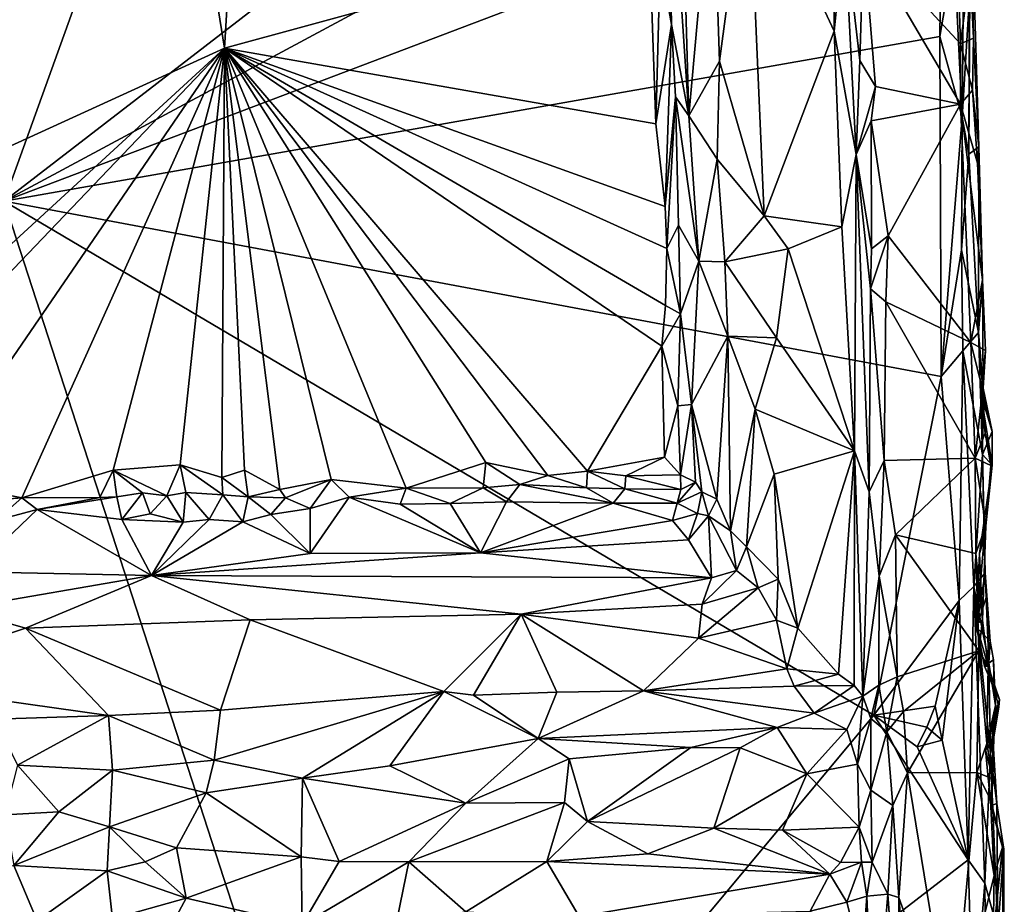
# Model space of a CAD drawing. Units: metres. Extents: x 25.9 to 28.7, y -12 to 12.6.
# Drawn here: x 27.6 to 28.6, y -8.4 to -7.5 of the extents above; entities that cross this region are included whole.
import ezdxf

# ---------------------------------------------------------------- set-up
doc = ezdxf.new("R2010")
doc.units = ezdxf.units.M

msp = doc.modelspace()

# ---------------------------------------------------------------- linework, layer by layer
at = {"layer": '1'}
for points in [[(27.539, -7.6402, -1.5616), (26.6366, -5.8222, -1.5525), (28.022, -6.2989, -1.5741)], [(28.4894, -6.9074, -1.5864), (27.539, -7.6402, -1.5616), (28.022, -6.2989, -1.5741)], [(27.6356, -6.6716, -1.1927), (26.9364, -7.8619, -1.1896), (27.7659, -7.483, -1.1918)], [(27.0109, -7.2469, -1.1893), (26.9364, -7.8619, -1.1896), (27.6356, -6.6716, -1.1927)], [(27.6356, -6.6716, -1.1927), (27.7659, -7.483, -1.1918), (27.8132, -6.696, -1.1936)], [(27.8132, -6.696, -1.1936), (27.7659, -7.483, -1.1918), (28.2028, -7.3636, -1.1988)], [(28.4936, -7.1272, -1.5864), (27.539, -7.6402, -1.5616), (28.4894, -6.9074, -1.5864)], [(28.5045, -7.2739, -1.585), (27.539, -7.6402, -1.5616), (28.4936, -7.1272, -1.5864)], [(28.2341, -7.2105, -1.2559), (28.2215, -7.2195, -1.2177), (28.2437, -7.5526, -1.2497)], [(28.2341, -7.2105, -1.2559), (28.2437, -7.5526, -1.2497), (28.2681, -7.2816, -1.3074)], [(28.2215, -7.2195, -1.2177), (28.2142, -7.3934, -1.2008), (28.2258, -7.4585, -1.2075)], [(28.2215, -7.2195, -1.2177), (28.2258, -7.4585, -1.2075), (28.2437, -7.5526, -1.2497)], [(28.3048, -7.2752, -1.3378), (28.3934, -7.4655, -1.3805), (28.3917, -7.2257, -1.3876)], [(28.3917, -7.2257, -1.3876), (28.3934, -7.4655, -1.3805), (28.4039, -7.3597, -1.4014)], [(27.539, -7.6402, -1.5616), (28.5045, -7.2739, -1.585), (28.502, -7.471, -1.5871)], [(28.502, -7.471, -1.5871), (28.5045, -7.2739, -1.585), (28.5166, -7.3852, -1.5792)], [(28.2681, -7.2816, -1.3074), (28.2437, -7.5526, -1.2497), (28.2753, -7.4961, -1.3046)], [(28.2681, -7.2816, -1.3074), (28.2753, -7.4961, -1.3046), (28.3048, -7.2752, -1.3378)], [(28.3048, -7.2752, -1.3378), (28.2753, -7.4961, -1.3046), (28.3213, -7.6555, -1.3414)], [(28.3048, -7.2752, -1.3378), (28.3213, -7.6555, -1.3414), (28.3934, -7.4655, -1.3805)], [(28.5319, -7.5919, -1.5678), (28.5327, -7.4242, -1.5472), (28.5327, -7.2774, -1.5008)], [(28.5319, -7.5919, -1.5678), (28.5327, -7.2774, -1.5008), (28.542, -7.5843, -1.5154)], [(28.5331, -7.4016, -1.4548), (28.5365, -7.4727, -1.4558), (28.5327, -7.2774, -1.5008)], [(28.5327, -7.2774, -1.5008), (28.5365, -7.4727, -1.4558), (28.542, -7.5843, -1.5154)], [(28.5166, -7.3852, -1.5792), (28.5269, -7.3357, -1.5573), (28.5251, -7.5538, -1.5763)], [(28.5251, -7.5538, -1.5763), (28.5269, -7.3357, -1.5573), (28.5327, -7.4242, -1.5472)], [(28.2028, -7.3636, -1.1988), (27.7659, -7.483, -1.1918), (28.2097, -7.5606, -1.1978)], [(28.2028, -7.3636, -1.1988), (28.2097, -7.5606, -1.1978), (28.2142, -7.3934, -1.2008)], [(28.4039, -7.3597, -1.4014), (28.3934, -7.4655, -1.3805), (28.4158, -7.5924, -1.4055)], [(28.4039, -7.3597, -1.4014), (28.4198, -7.4957, -1.4273), (28.4234, -7.3703, -1.4327)], [(28.4198, -7.4957, -1.4273), (28.4039, -7.3597, -1.4014), (28.4158, -7.5924, -1.4055)], [(28.5193, -7.3633, -1.4461), (28.4234, -7.3703, -1.4327), (28.5234, -7.4783, -1.4457)], [(28.5193, -7.3633, -1.4461), (28.5234, -7.4783, -1.4457), (28.5331, -7.4016, -1.4548)], [(28.4234, -7.3703, -1.4327), (28.4198, -7.4957, -1.4273), (28.4357, -7.5225, -1.4378)], [(28.4234, -7.3703, -1.4327), (28.4357, -7.5225, -1.4378), (28.5231, -7.5405, -1.4453)], [(28.4234, -7.3703, -1.4327), (28.5231, -7.5405, -1.4453), (28.5234, -7.4783, -1.4457)], [(28.502, -7.471, -1.5871), (28.5166, -7.3852, -1.5792), (28.5251, -7.5538, -1.5763)], [(28.2142, -7.3934, -1.2008), (28.2097, -7.5606, -1.1978), (28.2258, -7.4585, -1.2075)], [(28.5331, -7.4016, -1.4548), (28.5234, -7.4783, -1.4457), (28.5365, -7.4727, -1.4558)], [(28.5251, -7.5538, -1.5763), (28.5327, -7.4242, -1.5472), (28.5319, -7.5919, -1.5678)], [(28.2192, -7.646, -1.1983), (28.2258, -7.4585, -1.2075), (28.2097, -7.5606, -1.1978)], [(28.2258, -7.4585, -1.2075), (28.2192, -7.646, -1.1983), (28.2299, -7.5329, -1.2127)], [(28.2258, -7.4585, -1.2075), (28.2299, -7.5329, -1.2127), (28.2437, -7.5526, -1.2497)], [(28.3934, -7.4655, -1.3805), (28.3213, -7.6555, -1.3414), (28.4012, -7.6669, -1.3792)], [(28.3934, -7.4655, -1.3805), (28.4012, -7.6669, -1.3792), (28.4158, -7.5924, -1.4055)], [(28.5035, -7.8207, -1.5868), (27.539, -7.6402, -1.5616), (28.502, -7.471, -1.5871)], [(28.5035, -7.8207, -1.5868), (28.502, -7.471, -1.5871), (28.5251, -7.5538, -1.5763)], [(28.5234, -7.4783, -1.4457), (28.5357, -7.526, -1.4547), (28.5365, -7.4727, -1.4558)], [(28.5365, -7.4727, -1.4558), (28.5357, -7.526, -1.4547), (28.542, -7.5843, -1.5154)], [(26.9364, -7.8619, -1.1896), (27.2807, -7.9282, -1.1904), (27.7659, -7.483, -1.1918)], [(27.7659, -7.483, -1.1918), (27.2807, -7.9282, -1.1904), (27.339, -7.9292, -1.1908)], [(27.339, -7.9292, -1.1908), (27.4617, -7.927, -1.1905), (27.7659, -7.483, -1.1918)], [(27.7659, -7.483, -1.1918), (27.4617, -7.927, -1.1905), (27.5572, -7.9456, -1.192)], [(27.5572, -7.9456, -1.192), (27.6512, -7.9174, -1.1917), (27.7659, -7.483, -1.1918)], [(27.7659, -7.483, -1.1918), (27.6512, -7.9174, -1.1917), (27.7202, -7.9118, -1.1913)], [(27.7659, -7.483, -1.1918), (27.7202, -7.9118, -1.1913), (27.7631, -7.9247, -1.1926)], [(27.7659, -7.483, -1.1918), (27.7631, -7.9247, -1.1926), (27.7865, -7.9173, -1.1921)], [(27.7865, -7.9173, -1.1921), (27.8229, -7.9373, -1.1916), (27.7659, -7.483, -1.1918)], [(27.8229, -7.9373, -1.1916), (27.8756, -7.9268, -1.1929), (27.7659, -7.483, -1.1918)], [(27.7659, -7.483, -1.1918), (27.8756, -7.9268, -1.1929), (27.9527, -7.9359, -1.1924)], [(27.7659, -7.483, -1.1918), (27.9527, -7.9359, -1.1924), (28.0347, -7.9095, -1.1945)], [(27.7659, -7.483, -1.1918), (28.0347, -7.9095, -1.1945), (28.0985, -7.9228, -1.1957)], [(27.7659, -7.483, -1.1918), (28.0985, -7.9228, -1.1957), (28.1394, -7.9183, -1.1964)], [(27.7659, -7.483, -1.1918), (28.1394, -7.9183, -1.1964), (28.2159, -7.7895, -1.1989)], [(28.2198, -7.7479, -1.198), (27.7659, -7.483, -1.1918), (28.2159, -7.7895, -1.1989)], [(27.7659, -7.483, -1.1918), (28.2192, -7.646, -1.1983), (28.2097, -7.5606, -1.1978)], [(28.2192, -7.646, -1.1983), (27.7659, -7.483, -1.1918), (28.221, -7.689, -1.1994)], [(27.7659, -7.483, -1.1918), (28.2198, -7.7479, -1.198), (28.221, -7.689, -1.1994)], [(28.5234, -7.4783, -1.4457), (28.5231, -7.5405, -1.4453), (28.5357, -7.526, -1.4547)], [(28.2437, -7.5526, -1.2497), (28.2727, -7.5973, -1.2985), (28.2753, -7.4961, -1.3046)], [(28.2753, -7.4961, -1.3046), (28.2727, -7.5973, -1.2985), (28.3213, -7.6555, -1.3414)], [(28.4198, -7.4957, -1.4273), (28.4158, -7.5924, -1.4055), (28.4357, -7.5225, -1.4378)], [(28.4158, -7.5924, -1.4055), (28.4313, -7.5576, -1.4354), (28.4357, -7.5225, -1.4378)], [(28.4357, -7.5225, -1.4378), (28.4313, -7.5576, -1.4354), (28.5231, -7.5405, -1.4453)], [(28.5357, -7.526, -1.4547), (28.5231, -7.5405, -1.4453), (28.5408, -7.6013, -1.4548)], [(28.5357, -7.526, -1.4547), (28.5408, -7.6013, -1.4548), (28.542, -7.5843, -1.5154)], [(28.2192, -7.646, -1.1983), (28.221, -7.689, -1.1994), (28.2299, -7.5329, -1.2127)], [(28.221, -7.689, -1.1994), (28.2332, -7.6652, -1.2104), (28.2299, -7.5329, -1.2127)], [(28.2299, -7.5329, -1.2127), (28.2332, -7.6652, -1.2104), (28.2541, -7.7022, -1.2628)], [(28.2437, -7.5526, -1.2497), (28.2299, -7.5329, -1.2127), (28.2541, -7.7022, -1.2628)], [(28.4313, -7.5576, -1.4354), (28.4488, -7.676, -1.4387), (28.5231, -7.5405, -1.4453)], [(28.5231, -7.5405, -1.4453), (28.4488, -7.676, -1.4387), (28.534, -7.7858, -1.4448)], [(28.5408, -7.6013, -1.4548), (28.5231, -7.5405, -1.4453), (28.5459, -7.7213, -1.4564)], [(28.5231, -7.5405, -1.4453), (28.534, -7.7858, -1.4448), (28.5459, -7.7213, -1.4564)], [(28.2437, -7.5526, -1.2497), (28.2541, -7.7022, -1.2628), (28.2727, -7.5973, -1.2985)], [(28.4158, -7.5924, -1.4055), (28.4316, -7.6893, -1.4309), (28.4313, -7.5576, -1.4354)], [(28.4313, -7.5576, -1.4354), (28.4316, -7.6893, -1.4309), (28.4488, -7.676, -1.4387)], [(28.5035, -7.8207, -1.5868), (28.5251, -7.5538, -1.5763), (28.5242, -7.6905, -1.5828)], [(28.5242, -7.6905, -1.5828), (28.5251, -7.5538, -1.5763), (28.5319, -7.5919, -1.5678)], [(28.5319, -7.5919, -1.5678), (28.542, -7.5843, -1.5154), (28.5418, -7.7755, -1.5622)], [(28.542, -7.5843, -1.5154), (28.5408, -7.6013, -1.4548), (28.5459, -7.7213, -1.4564)], [(28.5418, -7.7755, -1.5622), (28.542, -7.5843, -1.5154), (28.5459, -7.7213, -1.4564)], [(28.2727, -7.5973, -1.2985), (28.2541, -7.7022, -1.2628), (28.2808, -7.7029, -1.3022)], [(28.2727, -7.5973, -1.2985), (28.2808, -7.7029, -1.3022), (28.3213, -7.6555, -1.3414)], [(28.4158, -7.5924, -1.4055), (28.4012, -7.6669, -1.3792), (28.4141, -7.8973, -1.3814)], [(28.4291, -7.9394, -1.417), (28.4158, -7.5924, -1.4055), (28.4141, -7.8973, -1.3814)], [(28.4305, -7.7307, -1.4282), (28.4158, -7.5924, -1.4055), (28.4291, -7.9394, -1.417)], [(28.4158, -7.5924, -1.4055), (28.4305, -7.7307, -1.4282), (28.4316, -7.6893, -1.4309)], [(28.5242, -7.6905, -1.5828), (28.5319, -7.5919, -1.5678), (28.5418, -7.7755, -1.5622)], [(26.8985, -8.99, -1.5584), (27.539, -7.6402, -1.5616), (27.9135, -8.7947, -1.5706)], [(27.9135, -8.7947, -1.5706), (27.539, -7.6402, -1.5616), (28.4339, -8.1694, -1.5829)], [(28.4339, -8.1694, -1.5829), (27.539, -7.6402, -1.5616), (28.5035, -7.8207, -1.5868)], [(28.3213, -7.6555, -1.3414), (28.2808, -7.7029, -1.3022), (28.346, -7.6895, -1.3541)], [(28.3213, -7.6555, -1.3414), (28.346, -7.6895, -1.3541), (28.4012, -7.6669, -1.3792)], [(28.2332, -7.6652, -1.2104), (28.221, -7.689, -1.1994), (28.2351, -7.7565, -1.2063)], [(28.2541, -7.7022, -1.2628), (28.2332, -7.6652, -1.2104), (28.2351, -7.7565, -1.2063)], [(28.346, -7.6895, -1.3541), (28.4141, -7.8973, -1.3814), (28.4012, -7.6669, -1.3792)], [(28.4316, -7.6893, -1.4309), (28.4305, -7.7307, -1.4282), (28.4488, -7.676, -1.4387)], [(28.4488, -7.676, -1.4387), (28.4305, -7.7307, -1.4282), (28.4463, -7.744, -1.4368)], [(28.4488, -7.676, -1.4387), (28.4463, -7.744, -1.4368), (28.534, -7.7858, -1.4448)], [(28.221, -7.689, -1.1994), (28.2198, -7.7479, -1.198), (28.2351, -7.7565, -1.2063)], [(28.2808, -7.7029, -1.3022), (28.334, -7.7812, -1.344), (28.346, -7.6895, -1.3541)], [(28.346, -7.6895, -1.3541), (28.334, -7.7812, -1.344), (28.4141, -7.8973, -1.3814)], [(28.5258, -7.7945, -1.5815), (28.5035, -7.8207, -1.5868), (28.5242, -7.6905, -1.5828)], [(28.5258, -7.7945, -1.5815), (28.5242, -7.6905, -1.5828), (28.5418, -7.7755, -1.5622)], [(28.2351, -7.7565, -1.2063), (28.2464, -7.8495, -1.2262), (28.2541, -7.7022, -1.2628)], [(28.2541, -7.7022, -1.2628), (28.2464, -7.8495, -1.2262), (28.2839, -7.7794, -1.3013)], [(28.2808, -7.7029, -1.3022), (28.2541, -7.7022, -1.2628), (28.2839, -7.7794, -1.3013)], [(28.2808, -7.7029, -1.3022), (28.2839, -7.7794, -1.3013), (28.334, -7.7812, -1.344)], [(28.5459, -7.7213, -1.4564), (28.534, -7.7858, -1.4448), (28.5491, -7.794, -1.4559)], [(28.5418, -7.7755, -1.5622), (28.5459, -7.7213, -1.4564), (28.5465, -7.833, -1.5142)], [(28.5465, -7.833, -1.5142), (28.5459, -7.7213, -1.4564), (28.5491, -7.794, -1.4559)], [(28.4305, -7.7307, -1.4282), (28.4291, -7.9394, -1.417), (28.4447, -7.9072, -1.4346)], [(28.4305, -7.7307, -1.4282), (28.4447, -7.9072, -1.4346), (28.4463, -7.744, -1.4368)], [(28.2198, -7.7479, -1.198), (28.2159, -7.7895, -1.1989), (28.2351, -7.7565, -1.2063)], [(28.4463, -7.744, -1.4368), (28.4447, -7.9072, -1.4346), (28.5382, -7.9048, -1.444)], [(28.534, -7.7858, -1.4448), (28.4463, -7.744, -1.4368), (28.5382, -7.9048, -1.444)], [(28.2159, -7.7895, -1.1989), (28.2324, -7.8509, -1.2046), (28.2351, -7.7565, -1.2063)], [(28.2351, -7.7565, -1.2063), (28.2324, -7.8509, -1.2046), (28.2464, -7.8495, -1.2262)], [(28.2464, -7.8495, -1.2262), (28.2726, -7.947, -1.2774), (28.2839, -7.7794, -1.3013)], [(28.2839, -7.7794, -1.3013), (28.2726, -7.947, -1.2774), (28.2866, -7.9797, -1.2978)], [(28.2839, -7.7794, -1.3013), (28.2866, -7.9797, -1.2978), (28.312, -7.8544, -1.3282)], [(28.2839, -7.7794, -1.3013), (28.312, -7.8544, -1.3282), (28.334, -7.7812, -1.344)], [(28.334, -7.7812, -1.344), (28.312, -7.8544, -1.3282), (28.4141, -7.8973, -1.3814)], [(28.5258, -7.7945, -1.5815), (28.5418, -7.7755, -1.5622), (28.546, -7.9011, -1.5654)], [(28.5465, -7.8404, -1.5473), (28.546, -7.9011, -1.5654), (28.5418, -7.7755, -1.5622)], [(28.5418, -7.7755, -1.5622), (28.5465, -7.833, -1.5142), (28.5465, -7.8404, -1.5473)], [(28.2159, -7.7895, -1.1989), (28.1394, -7.9183, -1.1964), (28.2186, -7.9039, -1.1976)], [(28.2159, -7.7895, -1.1989), (28.2186, -7.9039, -1.1976), (28.2324, -7.8509, -1.2046)], [(28.534, -7.7858, -1.4448), (28.5382, -7.9048, -1.444), (28.5459, -7.8343, -1.4551)], [(28.534, -7.7858, -1.4448), (28.5459, -7.8343, -1.4551), (28.5491, -7.794, -1.4559)], [(28.5035, -7.8207, -1.5868), (28.5258, -7.7945, -1.5815), (28.5217, -8.0513, -1.5862)], [(28.5217, -8.0513, -1.5862), (28.5258, -7.7945, -1.5815), (28.5368, -8.0369, -1.5812)], [(28.5368, -8.0369, -1.5812), (28.5258, -7.7945, -1.5815), (28.546, -7.9011, -1.5654)], [(28.5443, -7.8386, -1.4773), (28.5465, -7.833, -1.5142), (28.5491, -7.794, -1.4559)], [(28.5459, -7.8343, -1.4551), (28.5443, -7.8386, -1.4773), (28.5491, -7.794, -1.4559)], [(28.5217, -8.0513, -1.5862), (28.4339, -8.1694, -1.5829), (28.5035, -7.8207, -1.5868)], [(28.5459, -7.8343, -1.4551), (28.5382, -7.9048, -1.444), (28.5487, -7.8793, -1.4546)], [(28.5465, -7.833, -1.5142), (28.5443, -7.8386, -1.4773), (28.5559, -7.8775, -1.5193)], [(28.5443, -7.8386, -1.4773), (28.5459, -7.8343, -1.4551), (28.5487, -7.8793, -1.4546)], [(28.5443, -7.8386, -1.4773), (28.5487, -7.8793, -1.4546), (28.5557, -7.912, -1.4816)], [(28.5559, -7.8775, -1.5193), (28.5443, -7.8386, -1.4773), (28.5557, -7.912, -1.4816)], [(28.546, -7.9011, -1.5654), (28.5465, -7.8404, -1.5473), (28.5559, -7.8775, -1.5193)], [(28.5465, -7.8404, -1.5473), (28.5465, -7.833, -1.5142), (28.5559, -7.8775, -1.5193)], [(28.2324, -7.8509, -1.2046), (28.2186, -7.9039, -1.1976), (28.2352, -7.9221, -1.2015)], [(28.2464, -7.8495, -1.2262), (28.2324, -7.8509, -1.2046), (28.2352, -7.9221, -1.2015)], [(28.2464, -7.8495, -1.2262), (28.2352, -7.9221, -1.2015), (28.2504, -7.9296, -1.227)], [(28.2464, -7.8495, -1.2262), (28.2504, -7.9296, -1.227), (28.2571, -7.9394, -1.247)], [(28.2464, -7.8495, -1.2262), (28.2571, -7.9394, -1.247), (28.2726, -7.947, -1.2774)], [(28.312, -7.8544, -1.3282), (28.2866, -7.9797, -1.2978), (28.3029, -7.9961, -1.3145)], [(28.312, -7.8544, -1.3282), (28.3029, -7.9961, -1.3145), (28.3315, -7.9213, -1.3405)], [(28.312, -7.8544, -1.3282), (28.3315, -7.9213, -1.3405), (28.4141, -7.8973, -1.3814)], [(28.5487, -7.8793, -1.4546), (28.5382, -7.9048, -1.444), (28.5543, -7.9126, -1.4545)], [(28.5557, -7.912, -1.4816), (28.546, -7.9011, -1.5654), (28.5559, -7.8775, -1.5193)], [(28.5557, -7.912, -1.4816), (28.5487, -7.8793, -1.4546), (28.5543, -7.9126, -1.4545)], [(28.3315, -7.9213, -1.3405), (28.3558, -8.0798, -1.3516), (28.4141, -7.8973, -1.3814)], [(28.4141, -7.8973, -1.3814), (28.3558, -8.0798, -1.3516), (28.3978, -8.1273, -1.3685)], [(28.3978, -8.1273, -1.3685), (28.4139, -8.1388, -1.3778), (28.4141, -7.8973, -1.3814)], [(28.4141, -7.8973, -1.3814), (28.4139, -8.1388, -1.3778), (28.4227, -8.1498, -1.3881)], [(28.4291, -7.9394, -1.417), (28.4141, -7.8973, -1.3814), (28.4227, -8.1498, -1.3881)], [(28.5368, -8.0369, -1.5812), (28.546, -7.9011, -1.5654), (28.5485, -8.0228, -1.5616)], [(28.546, -7.9011, -1.5654), (28.5477, -7.988, -1.5168), (28.5485, -8.0228, -1.5616)], [(28.5477, -7.988, -1.5168), (28.546, -7.9011, -1.5654), (28.5557, -7.912, -1.4816)], [(27.6512, -7.9174, -1.1917), (27.7066, -7.9436, -1.1948), (27.7202, -7.9118, -1.1913)], [(27.7202, -7.9118, -1.1913), (27.7066, -7.9436, -1.1948), (27.726, -7.9401, -1.1981)], [(27.7202, -7.9118, -1.1913), (27.726, -7.9401, -1.1981), (27.764, -7.9425, -1.1977)], [(27.7202, -7.9118, -1.1913), (27.764, -7.9425, -1.1977), (27.7631, -7.9247, -1.1926)], [(28.0347, -7.9095, -1.1945), (27.9527, -7.9359, -1.1924), (28.0319, -7.9355, -1.1989)], [(28.0347, -7.9095, -1.1945), (28.0319, -7.9355, -1.1989), (28.0697, -7.9319, -1.1961)], [(28.0347, -7.9095, -1.1945), (28.0697, -7.9319, -1.1961), (28.0985, -7.9228, -1.1957)], [(28.1394, -7.9183, -1.1964), (28.1788, -7.9231, -1.1959), (28.2186, -7.9039, -1.1976)], [(28.2186, -7.9039, -1.1976), (28.1788, -7.9231, -1.1959), (28.2352, -7.9221, -1.2015)], [(28.4291, -7.9394, -1.417), (28.4396, -8.0263, -1.4276), (28.4447, -7.9072, -1.4346)], [(28.4447, -7.9072, -1.4346), (28.4396, -8.0263, -1.4276), (28.4565, -7.9838, -1.4379)], [(28.4447, -7.9072, -1.4346), (28.4565, -7.9838, -1.4379), (28.5382, -7.9048, -1.444)], [(28.5382, -7.9048, -1.444), (28.4565, -7.9838, -1.4379), (28.5389, -8.003, -1.4437)], [(28.5382, -7.9048, -1.444), (28.5389, -8.003, -1.4437), (28.5494, -7.9745, -1.455)], [(28.5382, -7.9048, -1.444), (28.5494, -7.9745, -1.455), (28.5543, -7.9126, -1.4545)], [(28.5428, -8.0029, -1.4772), (28.5477, -7.988, -1.5168), (28.5557, -7.912, -1.4816)], [(28.5494, -7.9745, -1.455), (28.5428, -8.0029, -1.4772), (28.5557, -7.912, -1.4816)], [(28.5543, -7.9126, -1.4545), (28.5494, -7.9745, -1.455), (28.5557, -7.912, -1.4816)], [(27.5572, -7.9456, -1.192), (27.6376, -7.9453, -1.1939), (27.6512, -7.9174, -1.1917)], [(27.6512, -7.9174, -1.1917), (27.6376, -7.9453, -1.1939), (27.6552, -7.9446, -1.1968)], [(27.6512, -7.9174, -1.1917), (27.6552, -7.9446, -1.1968), (27.6815, -7.9405, -1.1962)], [(27.6512, -7.9174, -1.1917), (27.6815, -7.9405, -1.1962), (27.7066, -7.9436, -1.1948)], [(27.7865, -7.9173, -1.1921), (27.7631, -7.9247, -1.1926), (27.7903, -7.9447, -1.2005)], [(27.7865, -7.9173, -1.1921), (27.7903, -7.9447, -1.2005), (27.8229, -7.9373, -1.1916)], [(28.0985, -7.9228, -1.1957), (28.0697, -7.9319, -1.1961), (28.1384, -7.9354, -1.2028)], [(28.0985, -7.9228, -1.1957), (28.1384, -7.9354, -1.2028), (28.1394, -7.9183, -1.1964)], [(28.1394, -7.9183, -1.1964), (28.1384, -7.9354, -1.2028), (28.1778, -7.9364, -1.2022)], [(28.1394, -7.9183, -1.1964), (28.1778, -7.9364, -1.2022), (28.1788, -7.9231, -1.1959)], [(28.1788, -7.9231, -1.1959), (28.1778, -7.9364, -1.2022), (28.2353, -7.9373, -1.21)], [(28.1788, -7.9231, -1.1959), (28.2353, -7.9373, -1.21), (28.2352, -7.9221, -1.2015)], [(28.2352, -7.9221, -1.2015), (28.2353, -7.9373, -1.21), (28.2504, -7.9296, -1.227)], [(28.3315, -7.9213, -1.3405), (28.3029, -7.9961, -1.3145), (28.3355, -8.0295, -1.3394)], [(28.3355, -8.0295, -1.3394), (28.3558, -8.0798, -1.3516), (28.3315, -7.9213, -1.3405)], [(27.4617, -7.927, -1.1905), (27.5062, -7.9499, -1.1938), (27.5572, -7.9456, -1.192)], [(27.7631, -7.9247, -1.1926), (27.764, -7.9425, -1.1977), (27.7903, -7.9447, -1.2005)], [(27.8229, -7.9373, -1.1916), (27.8285, -7.9458, -1.1949), (27.8756, -7.9268, -1.1929)], [(27.8756, -7.9268, -1.1929), (27.8285, -7.9458, -1.1949), (27.8539, -7.9568, -1.206)], [(27.8756, -7.9268, -1.1929), (27.8539, -7.9568, -1.206), (27.8941, -7.9452, -1.1959)], [(27.8756, -7.9268, -1.1929), (27.8941, -7.9452, -1.1959), (27.9527, -7.9359, -1.1924)], [(28.0319, -7.9355, -1.1989), (28.0562, -7.9497, -1.2104), (28.0697, -7.9319, -1.1961)], [(28.0697, -7.9319, -1.1961), (28.0562, -7.9497, -1.2104), (28.1658, -7.9513, -1.2188)], [(28.0697, -7.9319, -1.1961), (28.1658, -7.9513, -1.2188), (28.1384, -7.9354, -1.2028)], [(28.2353, -7.9373, -1.21), (28.2317, -7.9512, -1.2259), (28.2504, -7.9296, -1.227)], [(28.2504, -7.9296, -1.227), (28.2317, -7.9512, -1.2259), (28.2571, -7.9394, -1.247)], [(27.6815, -7.9405, -1.1962), (27.6552, -7.9446, -1.1968), (27.6604, -7.9679, -1.2174)], [(27.6815, -7.9405, -1.1962), (27.6604, -7.9679, -1.2174), (27.6895, -7.9621, -1.2068)], [(27.6815, -7.9405, -1.1962), (27.6895, -7.9621, -1.2068), (27.7066, -7.9436, -1.1948)], [(27.726, -7.9401, -1.1981), (27.7066, -7.9436, -1.1948), (27.7232, -7.9706, -1.2248)], [(27.726, -7.9401, -1.1981), (27.7232, -7.9706, -1.2248), (27.7502, -7.9679, -1.2182)], [(27.726, -7.9401, -1.1981), (27.7502, -7.9679, -1.2182), (27.764, -7.9425, -1.1977)], [(27.764, -7.9425, -1.1977), (27.7502, -7.9679, -1.2182), (27.7849, -7.9703, -1.2262)], [(27.764, -7.9425, -1.1977), (27.7849, -7.9703, -1.2262), (27.7903, -7.9447, -1.2005)], [(27.8229, -7.9373, -1.1916), (27.7903, -7.9447, -1.2005), (27.8285, -7.9458, -1.1949)], [(27.9527, -7.9359, -1.1924), (27.8941, -7.9452, -1.1959), (27.9468, -7.9522, -1.2028)], [(27.9468, -7.9522, -1.2028), (27.9981, -7.9517, -1.2098), (27.9527, -7.9359, -1.1924)], [(27.9527, -7.9359, -1.1924), (27.9981, -7.9517, -1.2098), (28.0319, -7.9355, -1.1989)], [(27.9981, -7.9517, -1.2098), (28.0562, -7.9497, -1.2104), (28.0319, -7.9355, -1.1989)], [(28.1384, -7.9354, -1.2028), (28.1658, -7.9513, -1.2188), (28.1778, -7.9364, -1.2022)], [(28.1778, -7.9364, -1.2022), (28.1658, -7.9513, -1.2188), (28.2317, -7.9512, -1.2259)], [(28.1778, -7.9364, -1.2022), (28.2317, -7.9512, -1.2259), (28.2353, -7.9373, -1.21)], [(28.2317, -7.9512, -1.2259), (28.2526, -7.962, -1.2584), (28.2571, -7.9394, -1.247)], [(28.2526, -7.962, -1.2584), (28.264, -7.9641, -1.271), (28.2571, -7.9394, -1.247)], [(28.2571, -7.9394, -1.247), (28.264, -7.9641, -1.271), (28.2726, -7.947, -1.2774)], [(28.4291, -7.9394, -1.417), (28.4227, -8.1498, -1.3881), (28.4396, -8.0263, -1.4276)], [(27.5062, -7.9499, -1.1938), (27.5306, -7.9692, -1.2105), (27.5572, -7.9456, -1.192)], [(27.5572, -7.9456, -1.192), (27.5306, -7.9692, -1.2105), (27.5732, -7.9576, -1.1976)], [(27.5572, -7.9456, -1.192), (27.5732, -7.9576, -1.1976), (27.6376, -7.9453, -1.1939)], [(27.6376, -7.9453, -1.1939), (27.5732, -7.9576, -1.1976), (27.6552, -7.9446, -1.1968)], [(27.6552, -7.9446, -1.1968), (27.5732, -7.9576, -1.1976), (27.6604, -7.9679, -1.2174)], [(27.7066, -7.9436, -1.1948), (27.6895, -7.9621, -1.2068), (27.7232, -7.9706, -1.2248)], [(27.7903, -7.9447, -1.2005), (27.7849, -7.9703, -1.2262), (27.8134, -7.963, -1.2109)], [(27.7903, -7.9447, -1.2005), (27.8134, -7.963, -1.2109), (27.8285, -7.9458, -1.1949)], [(27.8285, -7.9458, -1.1949), (27.8134, -7.963, -1.2109), (27.8539, -7.9568, -1.206)], [(27.8539, -7.9568, -1.206), (27.8542, -8.0029, -1.2762), (27.8941, -7.9452, -1.1959)], [(27.8941, -7.9452, -1.1959), (27.8542, -8.0029, -1.2762), (28.0294, -8.0022, -1.2841)], [(27.9468, -7.9522, -1.2028), (27.8941, -7.9452, -1.1959), (28.0294, -8.0022, -1.2841)], [(27.9981, -7.9517, -1.2098), (27.9468, -7.9522, -1.2028), (28.0294, -8.0022, -1.2841)], [(28.0562, -7.9497, -1.2104), (27.9981, -7.9517, -1.2098), (28.0294, -8.0022, -1.2841)], [(28.0562, -7.9497, -1.2104), (28.0294, -8.0022, -1.2841), (28.1658, -7.9513, -1.2188)], [(28.1658, -7.9513, -1.2188), (28.0294, -8.0022, -1.2841), (28.2268, -7.969, -1.2517)], [(28.1658, -7.9513, -1.2188), (28.2268, -7.969, -1.2517), (28.2317, -7.9512, -1.2259)], [(28.2317, -7.9512, -1.2259), (28.2268, -7.969, -1.2517), (28.2526, -7.962, -1.2584)], [(28.2726, -7.947, -1.2774), (28.264, -7.9641, -1.271), (28.2866, -7.9797, -1.2978)], [(27.5306, -7.9692, -1.2105), (27.5058, -8.0219, -1.2847), (27.5732, -7.9576, -1.1976)], [(27.5732, -7.9576, -1.1976), (27.5058, -8.0219, -1.2847), (27.6908, -8.0255, -1.2957)], [(27.5732, -7.9576, -1.1976), (27.6908, -8.0255, -1.2957), (27.6604, -7.9679, -1.2174)], [(27.6895, -7.9621, -1.2068), (27.6604, -7.9679, -1.2174), (27.7232, -7.9706, -1.2248)], [(27.8134, -7.963, -1.2109), (27.7849, -7.9703, -1.2262), (27.8542, -8.0029, -1.2762)], [(27.8134, -7.963, -1.2109), (27.8542, -8.0029, -1.2762), (27.8539, -7.9568, -1.206)], [(28.2268, -7.969, -1.2517), (28.2435, -7.9891, -1.2803), (28.2526, -7.962, -1.2584)], [(28.2526, -7.962, -1.2584), (28.2435, -7.9891, -1.2803), (28.264, -7.9641, -1.271)], [(27.6604, -7.9679, -1.2174), (27.6908, -8.0255, -1.2957), (27.7232, -7.9706, -1.2248)], [(27.7232, -7.9706, -1.2248), (27.6908, -8.0255, -1.2957), (27.7502, -7.9679, -1.2182)], [(27.7502, -7.9679, -1.2182), (27.6908, -8.0255, -1.2957), (27.7849, -7.9703, -1.2262)], [(27.7849, -7.9703, -1.2262), (27.6908, -8.0255, -1.2957), (27.8542, -8.0029, -1.2762)], [(28.2268, -7.969, -1.2517), (28.0294, -8.0022, -1.2841), (28.2435, -7.9891, -1.2803)], [(28.2435, -7.9891, -1.2803), (28.2671, -8.0279, -1.3184), (28.264, -7.9641, -1.271)], [(28.264, -7.9641, -1.271), (28.2671, -8.0279, -1.3184), (28.2929, -8.0206, -1.3203)], [(28.264, -7.9641, -1.271), (28.2929, -8.0206, -1.3203), (28.2866, -7.9797, -1.2978)], [(28.2866, -7.9797, -1.2978), (28.2929, -8.0206, -1.3203), (28.3029, -7.9961, -1.3145)], [(28.4396, -8.0263, -1.4276), (28.4581, -8.1301, -1.437), (28.4565, -7.9838, -1.4379)], [(28.4565, -7.9838, -1.4379), (28.4581, -8.1301, -1.437), (28.542, -8.1032, -1.4442)], [(28.4565, -7.9838, -1.4379), (28.542, -8.1032, -1.4442), (28.5389, -8.003, -1.4437)], [(28.5389, -8.003, -1.4437), (28.546, -8.0717, -1.4552), (28.5494, -7.9745, -1.455)], [(28.546, -8.0717, -1.4552), (28.5428, -8.0029, -1.4772), (28.5494, -7.9745, -1.455)], [(28.0294, -8.0022, -1.2841), (28.2671, -8.0279, -1.3184), (28.2435, -7.9891, -1.2803)], [(28.5428, -8.0029, -1.4772), (28.5396, -8.0792, -1.4892), (28.5477, -7.988, -1.5168)], [(28.5396, -8.0792, -1.4892), (28.5485, -8.0228, -1.5616), (28.5477, -7.988, -1.5168)], [(27.8542, -8.0029, -1.2762), (27.6908, -8.0255, -1.2957), (28.0294, -8.0022, -1.2841)], [(28.0294, -8.0022, -1.2841), (27.6908, -8.0255, -1.2957), (28.2671, -8.0279, -1.3184)], [(28.3029, -7.9961, -1.3145), (28.2929, -8.0206, -1.3203), (28.3152, -8.0383, -1.3316)], [(28.3029, -7.9961, -1.3145), (28.3152, -8.0383, -1.3316), (28.3355, -8.0295, -1.3394)], [(28.5389, -8.003, -1.4437), (28.542, -8.1032, -1.4442), (28.546, -8.0717, -1.4552)], [(28.5392, -8.0755, -1.467), (28.5396, -8.0792, -1.4892), (28.5428, -8.0029, -1.4772)], [(28.5392, -8.0755, -1.467), (28.5428, -8.0029, -1.4772), (28.546, -8.0717, -1.4552)], [(27.5058, -8.0219, -1.2847), (27.4918, -8.0601, -1.3195), (27.6908, -8.0255, -1.2957)], [(28.2671, -8.0279, -1.3184), (28.2575, -8.055, -1.3346), (28.2929, -8.0206, -1.3203)], [(28.2929, -8.0206, -1.3203), (28.2575, -8.055, -1.3346), (28.3152, -8.0383, -1.3316)], [(28.5368, -8.0369, -1.5812), (28.5485, -8.0228, -1.5616), (28.5524, -8.1154, -1.5646)], [(28.5485, -8.0228, -1.5616), (28.5396, -8.0792, -1.4892), (28.5502, -8.0461, -1.5472)], [(28.5524, -8.1154, -1.5646), (28.5485, -8.0228, -1.5616), (28.5502, -8.0461, -1.5472)], [(27.4918, -8.0601, -1.3195), (27.5611, -8.08, -1.3318), (27.6908, -8.0255, -1.2957)], [(27.5611, -8.08, -1.3318), (27.7923, -8.0712, -1.3333), (27.6908, -8.0255, -1.2957)], [(27.6908, -8.0255, -1.2957), (27.7923, -8.0712, -1.3333), (28.0713, -8.0656, -1.3359)], [(27.6908, -8.0255, -1.2957), (28.0713, -8.0656, -1.3359), (28.2671, -8.0279, -1.3184)], [(28.2671, -8.0279, -1.3184), (28.0713, -8.0656, -1.3359), (28.2575, -8.055, -1.3346)], [(28.3152, -8.0383, -1.3316), (28.3338, -8.0717, -1.3442), (28.3355, -8.0295, -1.3394)], [(28.3355, -8.0295, -1.3394), (28.3338, -8.0717, -1.3442), (28.3558, -8.0798, -1.3516)], [(28.4391, -8.1385, -1.4215), (28.4396, -8.0263, -1.4276), (28.4227, -8.1498, -1.3881)], [(28.4396, -8.0263, -1.4276), (28.4391, -8.1385, -1.4215), (28.4581, -8.1301, -1.437)], [(28.2575, -8.055, -1.3346), (28.2538, -8.0901, -1.3459), (28.3152, -8.0383, -1.3316)], [(28.2538, -8.0901, -1.3459), (28.3338, -8.0717, -1.3442), (28.3152, -8.0383, -1.3316)], [(28.5311, -8.3183, -1.5868), (28.5217, -8.0513, -1.5862), (28.5368, -8.0369, -1.5812)], [(28.5311, -8.3183, -1.5868), (28.5368, -8.0369, -1.5812), (28.5482, -8.3422, -1.5814)], [(28.5368, -8.0369, -1.5812), (28.5524, -8.1154, -1.5646), (28.5541, -8.2093, -1.5689)], [(28.5482, -8.3422, -1.5814), (28.5368, -8.0369, -1.5812), (28.5541, -8.2093, -1.5689)], [(28.4339, -8.1694, -1.5829), (28.5217, -8.0513, -1.5862), (28.4973, -8.1603, -1.5856)], [(28.5045, -8.1951, -1.5863), (28.4973, -8.1603, -1.5856), (28.5217, -8.0513, -1.5862)], [(28.5045, -8.1951, -1.5863), (28.5217, -8.0513, -1.5862), (28.5311, -8.3183, -1.5868)], [(28.5396, -8.0792, -1.4892), (28.5536, -8.0933, -1.547), (28.5502, -8.0461, -1.5472)], [(28.5536, -8.0933, -1.547), (28.5524, -8.1154, -1.5646), (28.5502, -8.0461, -1.5472)], [(27.4918, -8.0601, -1.3195), (27.3958, -8.1343, -1.3456), (27.5611, -8.08, -1.3318)], [(28.0713, -8.0656, -1.3359), (28.2538, -8.0901, -1.3459), (28.2575, -8.055, -1.3346)], [(27.5611, -8.08, -1.3318), (27.7619, -8.1642, -1.3537), (27.7923, -8.0712, -1.3333)], [(27.7923, -8.0712, -1.3333), (27.7619, -8.1642, -1.3537), (27.9916, -8.1452, -1.3553)], [(27.7923, -8.0712, -1.3333), (27.9916, -8.1452, -1.3553), (28.0713, -8.0656, -1.3359)], [(27.9916, -8.1452, -1.3553), (28.0222, -8.1488, -1.3562), (28.0713, -8.0656, -1.3359)], [(28.0222, -8.1488, -1.3562), (28.1079, -8.1456, -1.3544), (28.0713, -8.0656, -1.3359)], [(28.0713, -8.0656, -1.3359), (28.1079, -8.1456, -1.3544), (28.197, -8.1445, -1.3564)], [(28.0713, -8.0656, -1.3359), (28.197, -8.1445, -1.3564), (28.2538, -8.0901, -1.3459)], [(28.3338, -8.0717, -1.3442), (28.2538, -8.0901, -1.3459), (28.3445, -8.1219, -1.3508)], [(28.3338, -8.0717, -1.3442), (28.3445, -8.1219, -1.3508), (28.3558, -8.0798, -1.3516)], [(28.5392, -8.0755, -1.467), (28.546, -8.0717, -1.4552), (28.5518, -8.1192, -1.4542)], [(28.546, -8.0717, -1.4552), (28.542, -8.1032, -1.4442), (28.5518, -8.1192, -1.4542)], [(27.5611, -8.08, -1.3318), (27.3958, -8.1343, -1.3456), (27.6464, -8.1697, -1.3563)], [(27.5611, -8.08, -1.3318), (27.6464, -8.1697, -1.3563), (27.7619, -8.1642, -1.3537)], [(28.3558, -8.0798, -1.3516), (28.3445, -8.1219, -1.3508), (28.3978, -8.1273, -1.3685)], [(28.5396, -8.0792, -1.4892), (28.5392, -8.0755, -1.467), (28.5479, -8.119, -1.4893)], [(28.5479, -8.119, -1.4893), (28.5392, -8.0755, -1.467), (28.5518, -8.1192, -1.4542)], [(28.5396, -8.0792, -1.4892), (28.5479, -8.119, -1.4893), (28.5536, -8.0933, -1.547)], [(28.197, -8.1445, -1.3564), (28.3445, -8.1219, -1.3508), (28.2538, -8.0901, -1.3459)], [(28.5536, -8.0933, -1.547), (28.5479, -8.119, -1.4893), (28.5573, -8.1126, -1.5315)], [(28.5524, -8.1154, -1.5646), (28.5536, -8.0933, -1.547), (28.5573, -8.1126, -1.5315)], [(28.4581, -8.1301, -1.437), (28.4647, -8.1658, -1.438), (28.542, -8.1032, -1.4442)], [(28.4647, -8.1658, -1.438), (28.4686, -8.2288, -1.4375), (28.542, -8.1032, -1.4442)], [(28.542, -8.1032, -1.4442), (28.4686, -8.2288, -1.4375), (28.5402, -8.2286, -1.4396)], [(28.542, -8.1032, -1.4442), (28.5402, -8.2286, -1.4396), (28.5505, -8.1985, -1.4432)], [(28.542, -8.1032, -1.4442), (28.5505, -8.1985, -1.4432), (28.5518, -8.1192, -1.4542)], [(28.5479, -8.119, -1.4893), (28.558, -8.1427, -1.4959), (28.5573, -8.1126, -1.5315)], [(28.5524, -8.1154, -1.5646), (28.5573, -8.1126, -1.5315), (28.5591, -8.1596, -1.5174)], [(28.5541, -8.2093, -1.5689), (28.5524, -8.1154, -1.5646), (28.5591, -8.1596, -1.5174)], [(28.5573, -8.1126, -1.5315), (28.558, -8.1427, -1.4959), (28.5591, -8.1596, -1.5174)], [(28.3445, -8.1219, -1.3508), (28.197, -8.1445, -1.3564), (28.3521, -8.1394, -1.3569)], [(28.3445, -8.1219, -1.3508), (28.3521, -8.1394, -1.3569), (28.3978, -8.1273, -1.3685)], [(28.5479, -8.119, -1.4893), (28.5518, -8.1192, -1.4542), (28.5632, -8.1534, -1.4548)], [(28.558, -8.1427, -1.4959), (28.5479, -8.119, -1.4893), (28.5632, -8.1534, -1.4548)], [(28.5518, -8.1192, -1.4542), (28.5505, -8.1985, -1.4432), (28.5632, -8.1534, -1.4548)], [(27.6464, -8.1697, -1.3563), (27.3958, -8.1343, -1.3456), (27.5297, -8.1734, -1.357)], [(28.3978, -8.1273, -1.3685), (28.3521, -8.1394, -1.3569), (28.4139, -8.1388, -1.3778)], [(28.4391, -8.1385, -1.4215), (28.4473, -8.1865, -1.428), (28.4581, -8.1301, -1.437)], [(28.4581, -8.1301, -1.437), (28.4473, -8.1865, -1.428), (28.4647, -8.1658, -1.438)], [(27.7619, -8.1642, -1.3537), (27.7553, -8.2157, -1.387), (27.9916, -8.1452, -1.3553)], [(27.9916, -8.1452, -1.3553), (27.7553, -8.2157, -1.387), (27.8461, -8.2343, -1.3952)], [(27.9916, -8.1452, -1.3553), (27.8461, -8.2343, -1.3952), (27.9361, -8.2214, -1.391)], [(27.9916, -8.1452, -1.3553), (27.9361, -8.2214, -1.391), (28.0886, -8.1936, -1.3888)], [(28.0222, -8.1488, -1.3562), (27.9916, -8.1452, -1.3553), (28.0886, -8.1936, -1.3888)], [(28.1079, -8.1456, -1.3544), (28.0222, -8.1488, -1.3562), (28.0886, -8.1936, -1.3888)], [(28.1079, -8.1456, -1.3544), (28.0886, -8.1936, -1.3888), (28.197, -8.1445, -1.3564)], [(28.197, -8.1445, -1.3564), (28.0886, -8.1936, -1.3888), (28.3346, -8.182, -1.3868)], [(28.3521, -8.1394, -1.3569), (28.197, -8.1445, -1.3564), (28.3728, -8.1675, -1.3798)], [(28.197, -8.1445, -1.3564), (28.3346, -8.182, -1.3868), (28.3728, -8.1675, -1.3798)], [(28.3521, -8.1394, -1.3569), (28.3728, -8.1675, -1.3798), (28.4139, -8.1388, -1.3778)], [(28.4139, -8.1388, -1.3778), (28.3728, -8.1675, -1.3798), (28.4227, -8.1498, -1.3881)], [(28.4311, -8.173, -1.4032), (28.4391, -8.1385, -1.4215), (28.4227, -8.1498, -1.3881)], [(28.4473, -8.1865, -1.428), (28.4391, -8.1385, -1.4215), (28.4311, -8.173, -1.4032)], [(28.5591, -8.1596, -1.5174), (28.558, -8.1427, -1.4959), (28.5627, -8.161, -1.4795)], [(28.5627, -8.161, -1.4795), (28.558, -8.1427, -1.4959), (28.5632, -8.1534, -1.4548)], [(28.3728, -8.1675, -1.3798), (28.4063, -8.1842, -1.3915), (28.4227, -8.1498, -1.3881)], [(28.4063, -8.1842, -1.3915), (28.4172, -8.22, -1.3983), (28.4227, -8.1498, -1.3881)], [(28.4227, -8.1498, -1.3881), (28.4172, -8.22, -1.3983), (28.4311, -8.173, -1.4032)], [(28.5505, -8.1985, -1.4432), (28.5574, -8.1919, -1.4548), (28.5632, -8.1534, -1.4548)], [(28.5632, -8.1534, -1.4548), (28.5574, -8.1919, -1.4548), (28.5627, -8.161, -1.4795)], [(27.6464, -8.1697, -1.3563), (27.7553, -8.2157, -1.387), (27.7619, -8.1642, -1.3537)], [(28.4339, -8.1694, -1.5829), (28.4973, -8.1603, -1.5856), (28.4886, -8.1819, -1.5775)], [(28.4647, -8.1658, -1.438), (28.4473, -8.1865, -1.428), (28.4686, -8.2288, -1.4375)], [(28.4886, -8.1819, -1.5775), (28.4973, -8.1603, -1.5856), (28.5045, -8.1951, -1.5863)], [(28.5591, -8.1596, -1.5174), (28.5488, -8.205, -1.4934), (28.5567, -8.1982, -1.5529)], [(28.5488, -8.205, -1.4934), (28.5591, -8.1596, -1.5174), (28.5627, -8.161, -1.4795)], [(28.5574, -8.1919, -1.4548), (28.5488, -8.205, -1.4934), (28.5627, -8.161, -1.4795)], [(28.5541, -8.2093, -1.5689), (28.5591, -8.1596, -1.5174), (28.5567, -8.1982, -1.5529)], [(27.5297, -8.1734, -1.357), (27.553, -8.2209, -1.3875), (27.6464, -8.1697, -1.3563)], [(27.553, -8.2209, -1.3875), (27.6505, -8.2261, -1.389), (27.6464, -8.1697, -1.3563)], [(27.6464, -8.1697, -1.3563), (27.6505, -8.2261, -1.389), (27.7553, -8.2157, -1.387)], [(27.9135, -8.7947, -1.5706), (28.4339, -8.1694, -1.5829), (28.5311, -8.3183, -1.5868)], [(28.3728, -8.1675, -1.3798), (28.3346, -8.182, -1.3868), (28.4063, -8.1842, -1.3915)], [(28.4172, -8.22, -1.3983), (28.4311, -8.2466, -1.4059), (28.4311, -8.173, -1.4032)], [(28.4311, -8.2466, -1.4059), (28.4473, -8.1865, -1.428), (28.4311, -8.173, -1.4032)], [(28.4339, -8.1694, -1.5829), (28.4786, -8.2019, -1.5848), (28.5311, -8.3183, -1.5868)], [(28.4786, -8.2019, -1.5848), (28.4339, -8.1694, -1.5829), (28.4886, -8.1819, -1.5775)], [(28.0886, -8.1936, -1.3888), (28.2456, -8.2028, -1.3949), (28.3346, -8.182, -1.3868)], [(28.3346, -8.182, -1.3868), (28.2456, -8.2028, -1.3949), (28.2965, -8.2032, -1.3962)], [(28.2965, -8.2032, -1.3962), (28.3651, -8.2297, -1.4003), (28.3346, -8.182, -1.3868)], [(28.3346, -8.182, -1.3868), (28.3651, -8.2297, -1.4003), (28.4063, -8.1842, -1.3915)], [(28.3651, -8.2297, -1.4003), (28.4172, -8.22, -1.3983), (28.4063, -8.1842, -1.3915)], [(28.4473, -8.1865, -1.428), (28.4311, -8.2466, -1.4059), (28.4536, -8.2624, -1.4332)], [(28.4473, -8.1865, -1.428), (28.4536, -8.2624, -1.4332), (28.4686, -8.2288, -1.4375)], [(28.4786, -8.2019, -1.5848), (28.4886, -8.1819, -1.5775), (28.5045, -8.1951, -1.5863)], [(28.0886, -8.1936, -1.3888), (27.9361, -8.2214, -1.391), (28.0142, -8.2601, -1.396)], [(28.0886, -8.1936, -1.3888), (28.0142, -8.2601, -1.396), (28.1204, -8.2145, -1.3956)], [(28.0886, -8.1936, -1.3888), (28.1204, -8.2145, -1.3956), (28.2456, -8.2028, -1.3949)], [(28.5311, -8.3183, -1.5868), (28.4786, -8.2019, -1.5848), (28.5045, -8.1951, -1.5863)], [(28.5566, -8.2351, -1.4546), (28.5488, -8.205, -1.4934), (28.5574, -8.1919, -1.4548)], [(28.5505, -8.1985, -1.4432), (28.5566, -8.2351, -1.4546), (28.5574, -8.1919, -1.4548)], [(28.1204, -8.2145, -1.3956), (28.1395, -8.2789, -1.3984), (28.2456, -8.2028, -1.3949)], [(28.2456, -8.2028, -1.3949), (28.1395, -8.2789, -1.3984), (28.2965, -8.2032, -1.3962)], [(28.1395, -8.2789, -1.3984), (28.2695, -8.2857, -1.3969), (28.2965, -8.2032, -1.3962)], [(28.2965, -8.2032, -1.3962), (28.2695, -8.2857, -1.3969), (28.3651, -8.2297, -1.4003)], [(28.5505, -8.1985, -1.4432), (28.5402, -8.2286, -1.4396), (28.5566, -8.2351, -1.4546)], [(28.5567, -8.1982, -1.5529), (28.5488, -8.205, -1.4934), (28.5544, -8.2629, -1.49)], [(28.5488, -8.205, -1.4934), (28.5566, -8.2351, -1.4546), (28.5544, -8.2629, -1.49)], [(28.5541, -8.2093, -1.5689), (28.5567, -8.1982, -1.5529), (28.5607, -8.2603, -1.5555)], [(28.5567, -8.1982, -1.5529), (28.5544, -8.2629, -1.49), (28.5607, -8.2603, -1.5555)], [(27.7553, -8.2157, -1.387), (27.6505, -8.2261, -1.389), (27.747, -8.2495, -1.3946)], [(27.7553, -8.2157, -1.387), (27.747, -8.2495, -1.3946), (27.8461, -8.2343, -1.3952)], [(28.1204, -8.2145, -1.3956), (28.0142, -8.2601, -1.396), (28.1157, -8.2594, -1.4002)], [(28.1204, -8.2145, -1.3956), (28.1157, -8.2594, -1.4002), (28.1395, -8.2789, -1.3984)], [(28.5616, -8.3911, -1.5699), (28.5482, -8.3422, -1.5814), (28.5541, -8.2093, -1.5689)], [(28.5607, -8.2603, -1.5555), (28.5616, -8.3911, -1.5699), (28.5541, -8.2093, -1.5689)], [(27.553, -8.2209, -1.3875), (27.5399, -8.2721, -1.3936), (27.5955, -8.2688, -1.3958)], [(27.553, -8.2209, -1.3875), (27.5955, -8.2688, -1.3958), (27.6505, -8.2261, -1.389)], [(27.6505, -8.2261, -1.389), (27.5955, -8.2688, -1.3958), (27.6475, -8.2845, -1.3936)], [(27.6505, -8.2261, -1.389), (27.6475, -8.2845, -1.3936), (27.747, -8.2495, -1.3946)], [(27.9361, -8.2214, -1.391), (27.8461, -8.2343, -1.3952), (28.0142, -8.2601, -1.396)], [(28.3651, -8.2297, -1.4003), (28.4189, -8.2846, -1.3972), (28.4172, -8.22, -1.3983)], [(28.4172, -8.22, -1.3983), (28.4189, -8.2846, -1.3972), (28.4311, -8.2466, -1.4059)], [(27.8461, -8.2343, -1.3952), (27.747, -8.2495, -1.3946), (27.8446, -8.3153, -1.3924)], [(27.8461, -8.2343, -1.3952), (27.8446, -8.3153, -1.3924), (27.8837, -8.3199, -1.3911)], [(27.8461, -8.2343, -1.3952), (27.8837, -8.3199, -1.3911), (28.0142, -8.2601, -1.396)], [(28.2695, -8.2857, -1.3969), (28.3401, -8.2878, -1.3964), (28.3651, -8.2297, -1.4003)], [(28.3651, -8.2297, -1.4003), (28.3401, -8.2878, -1.3964), (28.4189, -8.2846, -1.3972)], [(28.4536, -8.2624, -1.4332), (28.4599, -8.3572, -1.433), (28.4686, -8.2288, -1.4375)], [(28.5146, -8.51, -1.4398), (28.4686, -8.2288, -1.4375), (28.4599, -8.3572, -1.433)], [(28.4686, -8.2288, -1.4375), (28.5146, -8.51, -1.4398), (28.5402, -8.2286, -1.4396)], [(28.5402, -8.2286, -1.4396), (28.5146, -8.51, -1.4398), (28.5578, -8.3346, -1.4441)], [(28.5402, -8.2286, -1.4396), (28.5542, -8.2561, -1.4448), (28.5566, -8.2351, -1.4546)], [(28.5542, -8.2561, -1.4448), (28.5402, -8.2286, -1.4396), (28.5578, -8.3346, -1.4441)], [(28.5542, -8.2561, -1.4448), (28.5544, -8.2629, -1.49), (28.5566, -8.2351, -1.4546)], [(28.4311, -8.2466, -1.4059), (28.4189, -8.2846, -1.3972), (28.4323, -8.3207, -1.398)], [(28.4311, -8.2466, -1.4059), (28.4323, -8.3207, -1.398), (28.4536, -8.2624, -1.4332)], [(27.747, -8.2495, -1.3946), (27.6475, -8.2845, -1.3936), (27.7164, -8.3059, -1.3943)], [(27.747, -8.2495, -1.3946), (27.7164, -8.3059, -1.3943), (27.8446, -8.3153, -1.3924)], [(28.5544, -8.2629, -1.49), (28.5542, -8.2561, -1.4448), (28.5665, -8.3054, -1.4569)], [(28.5542, -8.2561, -1.4448), (28.5578, -8.3346, -1.4441), (28.5665, -8.3054, -1.4569)], [(28.0142, -8.2601, -1.396), (27.8837, -8.3199, -1.3911), (27.9557, -8.3205, -1.3901)], [(27.9557, -8.3205, -1.3901), (28.0975, -8.3199, -1.389), (28.1157, -8.2594, -1.4002)], [(28.0142, -8.2601, -1.396), (27.9557, -8.3205, -1.3901), (28.1157, -8.2594, -1.4002)], [(28.1157, -8.2594, -1.4002), (28.0975, -8.3199, -1.389), (28.1395, -8.2789, -1.3984)], [(28.4536, -8.2624, -1.4332), (28.4323, -8.3207, -1.398), (28.4483, -8.3537, -1.4216)], [(28.4483, -8.3537, -1.4216), (28.4599, -8.3572, -1.433), (28.4536, -8.2624, -1.4332)], [(28.5607, -8.2603, -1.5555), (28.5544, -8.2629, -1.49), (28.5679, -8.3075, -1.5277)], [(28.5544, -8.2629, -1.49), (28.5665, -8.3054, -1.4569), (28.5679, -8.3075, -1.5277)], [(28.5616, -8.3911, -1.5699), (28.5607, -8.2603, -1.5555), (28.5679, -8.3075, -1.5277)], [(27.5955, -8.2688, -1.3958), (27.5399, -8.2721, -1.3936), (27.5492, -8.324, -1.3907)], [(27.5955, -8.2688, -1.3958), (27.5492, -8.324, -1.3907), (27.6475, -8.2845, -1.3936)], [(27.5492, -8.324, -1.3907), (27.6453, -8.3295, -1.3875), (27.6475, -8.2845, -1.3936)], [(27.6453, -8.3295, -1.3875), (27.6842, -8.3204, -1.3914), (27.6475, -8.2845, -1.3936)], [(27.6475, -8.2845, -1.3936), (27.6842, -8.3204, -1.3914), (27.7164, -8.3059, -1.3943)], [(28.0975, -8.3199, -1.389), (28.2014, -8.312, -1.3909), (28.1395, -8.2789, -1.3984)], [(28.1395, -8.2789, -1.3984), (28.2014, -8.312, -1.3909), (28.2695, -8.2857, -1.3969)], [(28.2014, -8.312, -1.3909), (28.3887, -8.333, -1.3749), (28.2695, -8.2857, -1.3969)], [(28.3401, -8.2878, -1.3964), (28.2695, -8.2857, -1.3969), (28.3887, -8.333, -1.3749)], [(28.3401, -8.2878, -1.3964), (28.3996, -8.321, -1.3855), (28.4189, -8.2846, -1.3972)], [(28.3401, -8.2878, -1.3964), (28.3887, -8.333, -1.3749), (28.3996, -8.321, -1.3855)], [(28.4189, -8.2846, -1.3972), (28.3996, -8.321, -1.3855), (28.4214, -8.3206, -1.3902)], [(28.4189, -8.2846, -1.3972), (28.4214, -8.3206, -1.3902), (28.4323, -8.3207, -1.398)], [(27.6842, -8.3204, -1.3914), (27.7264, -8.3577, -1.3702), (27.7164, -8.3059, -1.3943)], [(27.7164, -8.3059, -1.3943), (27.7264, -8.3577, -1.3702), (27.8446, -8.3153, -1.3924)], [(28.5578, -8.3346, -1.4441), (28.5569, -8.3976, -1.4447), (28.5665, -8.3054, -1.4569)], [(28.5665, -8.3054, -1.4569), (28.5569, -8.3976, -1.4447), (28.5671, -8.411, -1.4538)], [(28.5616, -8.3911, -1.5699), (28.5679, -8.3075, -1.5277), (28.5683, -8.4479, -1.5498)], [(28.5671, -8.411, -1.4538), (28.5679, -8.3075, -1.5277), (28.5665, -8.3054, -1.4569)], [(28.5679, -8.3075, -1.5277), (28.5671, -8.411, -1.4538), (28.5683, -8.4479, -1.5498)], [(27.8446, -8.3153, -1.3924), (27.7264, -8.3577, -1.3702), (27.8459, -8.3853, -1.3531)], [(27.8446, -8.3153, -1.3924), (27.8459, -8.3853, -1.3531), (27.8837, -8.3199, -1.3911)], [(28.0975, -8.3199, -1.389), (28.3887, -8.333, -1.3749), (28.2014, -8.312, -1.3909)], [(27.5492, -8.324, -1.3907), (27.3199, -8.3936, -1.3558), (27.5732, -8.3811, -1.3565)], [(27.5492, -8.324, -1.3907), (27.5732, -8.3811, -1.3565), (27.6453, -8.3295, -1.3875)], [(27.6842, -8.3204, -1.3914), (27.6453, -8.3295, -1.3875), (27.7264, -8.3577, -1.3702)], [(27.8837, -8.3199, -1.3911), (27.8459, -8.3853, -1.3531), (27.9557, -8.3205, -1.3901)], [(27.9557, -8.3205, -1.3901), (27.8459, -8.3853, -1.3531), (27.9434, -8.3792, -1.3568)], [(27.9135, -8.7947, -1.5706), (28.5311, -8.3183, -1.5868), (28.5363, -8.4936, -1.5875)], [(27.9557, -8.3205, -1.3901), (27.9434, -8.3792, -1.3568), (28.0142, -8.372, -1.3601)], [(27.9557, -8.3205, -1.3901), (28.0142, -8.372, -1.3601), (28.0975, -8.3199, -1.389)], [(28.0975, -8.3199, -1.389), (28.0142, -8.372, -1.3601), (28.1309, -8.3766, -1.3594)], [(28.0975, -8.3199, -1.389), (28.1309, -8.3766, -1.3594), (28.3887, -8.333, -1.3749)], [(28.3996, -8.321, -1.3855), (28.3887, -8.333, -1.3749), (28.4214, -8.3206, -1.3902)], [(28.4214, -8.3206, -1.3902), (28.3887, -8.333, -1.3749), (28.4061, -8.3618, -1.3698)], [(28.4268, -8.3558, -1.3838), (28.4214, -8.3206, -1.3902), (28.4061, -8.3618, -1.3698)], [(28.4323, -8.3207, -1.398), (28.4214, -8.3206, -1.3902), (28.4268, -8.3558, -1.3838)], [(28.4483, -8.3537, -1.4216), (28.4323, -8.3207, -1.398), (28.4268, -8.3558, -1.3838)], [(28.5363, -8.4936, -1.5875), (28.5311, -8.3183, -1.5868), (28.5482, -8.3422, -1.5814)], [(27.6453, -8.3295, -1.3875), (27.5732, -8.3811, -1.3565), (27.6506, -8.3792, -1.3565)], [(27.6453, -8.3295, -1.3875), (27.6506, -8.3792, -1.3565), (27.7264, -8.3577, -1.3702)], [(28.3887, -8.333, -1.3749), (28.1309, -8.3766, -1.3594), (28.3687, -8.3712, -1.3572)], [(28.3887, -8.333, -1.3749), (28.3687, -8.3712, -1.3572), (28.4061, -8.3618, -1.3698)], [(28.5146, -8.51, -1.4398), (28.5569, -8.3976, -1.4447), (28.5578, -8.3346, -1.4441)], [(28.5363, -8.4936, -1.5875), (28.5482, -8.3422, -1.5814), (28.5505, -8.5362, -1.5855)], [(28.5505, -8.5362, -1.5855), (28.5482, -8.3422, -1.5814), (28.5616, -8.3911, -1.5699)], [(27.6506, -8.3792, -1.3565), (27.6792, -8.4456, -1.3471), (27.7264, -8.3577, -1.3702)], [(27.7264, -8.3577, -1.3702), (27.6792, -8.4456, -1.3471), (27.8459, -8.3853, -1.3531)], [(28.4061, -8.3618, -1.3698), (28.4221, -8.4248, -1.3767), (28.4268, -8.3558, -1.3838)], [(28.4268, -8.3558, -1.3838), (28.4221, -8.4248, -1.3767), (28.434, -8.5307, -1.3788)], [(28.4483, -8.3537, -1.4216), (28.4268, -8.3558, -1.3838), (28.434, -8.5307, -1.3788)], [(28.4604, -8.5238, -1.4285), (28.4483, -8.3537, -1.4216), (28.434, -8.5307, -1.3788)], [(28.4483, -8.3537, -1.4216), (28.4604, -8.5238, -1.4285), (28.4599, -8.3572, -1.433)], [(28.4599, -8.3572, -1.433), (28.4604, -8.5238, -1.4285), (28.4753, -8.5295, -1.436)], [(28.4599, -8.3572, -1.433), (28.4753, -8.5295, -1.436), (28.5146, -8.51, -1.4398)], [(28.4061, -8.3618, -1.3698), (28.3687, -8.3712, -1.3572), (28.4221, -8.4248, -1.3767)]]:
    msp.add_3dface(points, dxfattribs=at)

doc.saveas('drawing.dxf')
